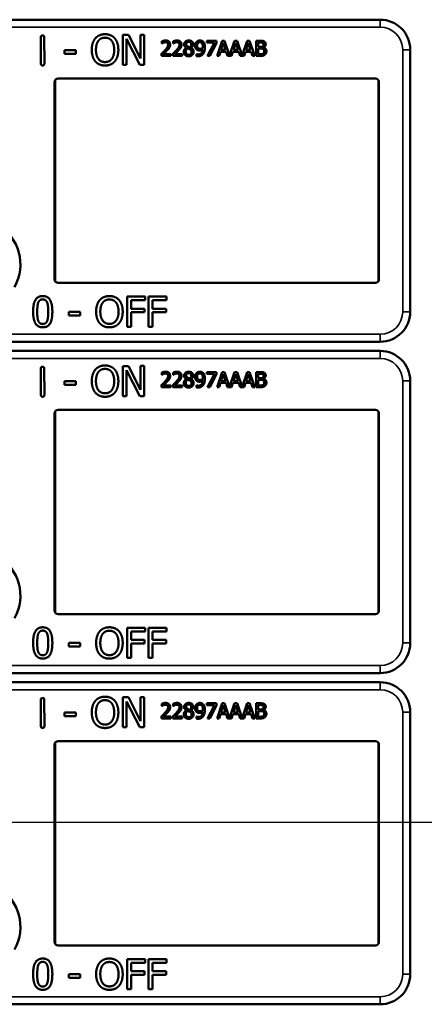
# Model space of a CAD drawing. Units: inches. Extents: x 1 to 168, y 1 to 130.
# Drawn here: x 57 to 58, y 67 to 71 of the extents above; entities that cross this region are included whole.
import ezdxf

# ---------------------------------------------------------------- set-up
doc = ezdxf.new("R2010")
doc.units = ezdxf.units.IN
doc.header["$LTSCALE"] = 7.692308
doc.header["$MEASUREMENT"] = 0
doc.linetypes.add('CHAIN', pattern=[0.7087, 0.4724, -0.0591, 0.1181, -0.0591])
for name, color, linetype, lineweight in [('Centerline (ANSI)', 7, 'CHAIN', 25), ('Visible (ANSI)', 7, 'Continuous', 50), ('Visible Narrow (ANSI)', 7, 'Continuous', 35)]:
    doc.layers.add(name, color=color, linetype=linetype, lineweight=lineweight)

msp = doc.modelspace()

# ---------------------------------------------------------------- linework, layer by layer
at = {"layer": 'Centerline (ANSI)', "linetype": 'CHAIN', "ltscale": 0.952448}
msp.add_line((95.7158, 67.9352), (7.8668, 67.9352), dxfattribs=at)
at = {"layer": 'Visible (ANSI)'}
for p, q in [((58.2143, 71.2752), (55.0193, 71.2752)), ((56.8025, 71.0922), (56.8021, 71.202)), ((56.8165, 71.2021), (56.8169, 71.0923)), ((57.1428, 71.2124), (57.1664, 71.2125)), ((57.1433, 71.0874), (57.1428, 71.2124)), ((57.2141, 71.0876), (57.1584, 71.1952)), ((57.1584, 71.1952), (57.1588, 71.0875)), ((57.1664, 71.2125), (57.2171, 71.1137)), ((57.2171, 71.1137), (57.2168, 71.2127)), ((57.2168, 71.2127), (57.2323, 71.2127)), ((57.2323, 71.2127), (57.2327, 71.0877)), ((56.9002, 71.1488), (56.9475, 71.149)), ((56.9003, 71.1337), (56.9002, 71.1488)), ((56.9475, 71.149), (56.9476, 71.1338)), ((57.3053, 71.176), (57.3053, 71.185)), ((57.3058, 71.176), (57.3053, 71.176)), ((57.3526, 71.176), (57.3526, 71.185)), ((57.3531, 71.176), (57.3526, 71.176)), ((57.4077, 71.1581), (57.4077, 71.1584)), ((57.4269, 71.158), (57.4269, 71.1577)), ((57.4927, 71.1875), (57.5327, 71.1875)), ((57.4927, 71.1801), (57.4927, 71.1875)), ((57.5252, 71.1801), (57.4927, 71.1801)), ((57.4964, 71.1245), (57.5252, 71.1801)), ((57.5327, 71.178), (57.5054, 71.1245)), ((57.5327, 71.1875), (57.5327, 71.178)), ((57.5354, 71.1245), (57.5566, 71.1875)), ((57.5616, 71.1789), (57.5519, 71.1492)), ((57.5519, 71.1492), (57.5713, 71.1492)), ((57.5566, 71.1875), (57.5669, 71.1875)), ((57.5713, 71.1492), (57.5616, 71.1789)), ((57.5669, 71.1875), (57.5878, 71.1257)), ((57.5878, 71.1257), (57.6086, 71.1875)), ((57.6135, 71.1789), (57.6038, 71.1492)), ((57.6038, 71.1492), (57.6233, 71.1492)), ((57.6086, 71.1875), (57.6189, 71.1875)), ((57.6233, 71.1492), (57.6135, 71.1789)), ((57.6189, 71.1875), (57.6397, 71.1257)), ((57.6397, 71.1257), (57.6606, 71.1875)), ((57.6655, 71.1789), (57.6558, 71.1492)), ((57.6558, 71.1492), (57.6753, 71.1492)), ((57.6606, 71.1875), (57.6709, 71.1875)), ((57.6753, 71.1492), (57.6655, 71.1789)), ((57.6709, 71.1875), (57.6921, 71.1245)), ((57.6981, 71.1875), (57.7148, 71.1875)), ((57.6981, 71.1245), (57.6981, 71.1875)), ((57.7145, 71.1803), (57.7065, 71.1803)), ((57.7065, 71.1803), (57.7065, 71.1619)), ((57.7065, 71.1619), (57.716, 71.1619)), ((57.716, 71.1549), (57.7065, 71.1549)), ((57.7065, 71.1549), (57.7065, 71.1316)), ((57.729, 71.1598), (57.729, 71.1595)), ((58.3393, 71.0302), (58.3393, 71.1502)), ((56.9476, 71.1338), (56.9003, 71.1337)), ((57.304, 71.1245), (57.304, 71.1334)), ((57.3429, 71.1245), (57.304, 71.1245)), ((57.3119, 71.1318), (57.3429, 71.1318)), ((57.3429, 71.1318), (57.3429, 71.1245)), ((57.3513, 71.1245), (57.3513, 71.1334)), ((57.3901, 71.1245), (57.3513, 71.1245)), ((57.3592, 71.1318), (57.3901, 71.1318)), ((57.3901, 71.1318), (57.3901, 71.1245)), ((57.4496, 71.1322), (57.45, 71.1322)), ((57.4496, 71.1241), (57.4496, 71.1322)), ((57.5054, 71.1245), (57.4964, 71.1245)), ((57.5439, 71.1245), (57.5354, 71.1245)), ((57.5496, 71.1421), (57.5439, 71.1245)), ((57.5736, 71.1421), (57.5496, 71.1421)), ((57.5793, 71.1245), (57.5736, 71.1421)), ((57.5958, 71.1245), (57.5793, 71.1245)), ((57.6015, 71.1421), (57.5958, 71.1245)), ((57.6256, 71.1421), (57.6015, 71.1421)), ((57.6313, 71.1245), (57.6256, 71.1421)), ((57.6478, 71.1245), (57.6313, 71.1245)), ((57.6535, 71.1421), (57.6478, 71.1245)), ((57.6776, 71.1421), (57.6535, 71.1421)), ((57.6833, 71.1245), (57.6776, 71.1421)), ((57.6921, 71.1245), (57.6833, 71.1245)), ((57.7162, 71.1245), (57.6981, 71.1245)), ((57.7065, 71.1316), (57.7132, 71.1316)), ((57.1588, 71.0875), (57.1433, 71.0874)), ((57.2327, 71.0877), (57.2141, 71.0876)), ((56.8743, 71.0302), (58.1943, 71.0302)), ((58.3393, 71.0302), (58.3393, 71.0302)), ((58.3393, 70.1802), (58.3393, 71.0302)), ((56.8593, 70.1952), (56.8593, 71.0152)), ((56.8619, 71.0236), (56.8619, 70.1867)), ((58.2067, 70.1867), (58.2067, 71.0236)), ((58.2093, 71.0152), (58.2093, 70.1952)), ((58.1943, 70.1802), (56.8743, 70.1802)), ((58.3393, 70.1802), (58.3393, 70.1802)), ((58.3393, 70.0602), (58.3393, 70.1802)), ((57.1612, 69.998), (57.1612, 70.123)), ((57.1612, 70.123), (57.2359, 70.123)), ((57.1778, 70.1082), (57.1778, 70.073)), ((57.2359, 70.1082), (57.1778, 70.1082)), ((57.2359, 70.123), (57.2359, 70.1082)), ((57.2508, 69.998), (57.2508, 70.123)), ((57.2508, 70.123), (57.3256, 70.123)), ((57.2674, 70.1082), (57.2674, 70.073)), ((57.3256, 70.1082), (57.2674, 70.1082)), ((57.3256, 70.123), (57.3256, 70.1082)), ((56.9184, 70.0451), (56.9184, 70.0603)), ((56.9184, 70.0603), (56.9657, 70.0603)), ((56.9657, 70.0451), (56.9184, 70.0451)), ((56.9657, 70.0603), (56.9657, 70.0451)), ((57.1778, 70.073), (57.2335, 70.073)), ((57.2335, 70.0582), (57.1778, 70.0582)), ((57.1778, 70.0582), (57.1778, 69.998)), ((57.2335, 70.073), (57.2335, 70.0582)), ((57.2674, 70.073), (57.3231, 70.073)), ((57.3231, 70.0582), (57.2674, 70.0582)), ((57.2674, 70.0582), (57.2674, 69.998)), ((57.3231, 70.073), (57.3231, 70.0582)), ((57.1778, 69.998), (57.1612, 69.998)), ((57.2674, 69.998), (57.2508, 69.998)), ((55.0193, 69.9352), (58.2143, 69.9352)), ((58.2143, 69.8972), (55.0193, 69.8972)), ((56.8025, 69.7142), (56.8021, 69.824)), ((56.8165, 69.8241), (56.8169, 69.7143)), ((57.1428, 69.8344), (57.1664, 69.8345)), ((57.1433, 69.7094), (57.1428, 69.8344)), ((57.2141, 69.7096), (57.1584, 69.8172)), ((57.1584, 69.8172), (57.1588, 69.7095)), ((57.1664, 69.8345), (57.2171, 69.7357)), ((57.2171, 69.7357), (57.2168, 69.8347)), ((57.2168, 69.8347), (57.2323, 69.8347)), ((57.2323, 69.8347), (57.2327, 69.7097)), ((57.3053, 69.798), (57.3053, 69.807)), ((57.3058, 69.798), (57.3053, 69.798)), ((57.3526, 69.798), (57.3526, 69.807)), ((57.3531, 69.798), (57.3526, 69.798)), ((57.4927, 69.8095), (57.5327, 69.8095)), ((57.4927, 69.8021), (57.4927, 69.8095)), ((57.5252, 69.8021), (57.4927, 69.8021)), ((57.4964, 69.7465), (57.5252, 69.8021)), ((57.5327, 69.8), (57.5054, 69.7465)), ((57.5327, 69.8095), (57.5327, 69.8)), ((57.5354, 69.7465), (57.5566, 69.8095)), ((57.5616, 69.8009), (57.5519, 69.7712)), ((57.5566, 69.8095), (57.5669, 69.8095)), ((57.5713, 69.7712), (57.5616, 69.8009)), ((57.5669, 69.8095), (57.5878, 69.7477)), ((57.5878, 69.7477), (57.6086, 69.8095)), ((57.6135, 69.8009), (57.6038, 69.7712)), ((57.6086, 69.8095), (57.6189, 69.8095)), ((57.6233, 69.7712), (57.6135, 69.8009)), ((57.6189, 69.8095), (57.6397, 69.7477)), ((57.6397, 69.7477), (57.6606, 69.8095)), ((57.6655, 69.8009), (57.6558, 69.7712)), ((57.6606, 69.8095), (57.6709, 69.8095)), ((57.6753, 69.7712), (57.6655, 69.8009)), ((57.6709, 69.8095), (57.6921, 69.7465)), ((57.6981, 69.8095), (57.7148, 69.8095)), ((57.6981, 69.7465), (57.6981, 69.8095)), ((57.7145, 69.8023), (57.7065, 69.8023)), ((57.7065, 69.8023), (57.7065, 69.7839)), ((56.9002, 69.7708), (56.9475, 69.771)), ((56.9003, 69.7557), (56.9002, 69.7708)), ((56.9476, 69.7558), (56.9003, 69.7557)), ((56.9475, 69.771), (56.9476, 69.7558)), ((57.304, 69.7465), (57.304, 69.7554)), ((57.3513, 69.7465), (57.3513, 69.7554)), ((57.4077, 69.7801), (57.4077, 69.7804)), ((57.4269, 69.78), (57.4269, 69.7797)), ((57.5496, 69.7641), (57.5439, 69.7465)), ((57.5736, 69.7641), (57.5496, 69.7641)), ((57.5519, 69.7712), (57.5713, 69.7712)), ((57.5793, 69.7465), (57.5736, 69.7641)), ((57.6015, 69.7641), (57.5958, 69.7465)), ((57.6256, 69.7641), (57.6015, 69.7641)), ((57.6038, 69.7712), (57.6233, 69.7712)), ((57.6313, 69.7465), (57.6256, 69.7641)), ((57.6535, 69.7641), (57.6478, 69.7465)), ((57.6776, 69.7641), (57.6535, 69.7641)), ((57.6558, 69.7712), (57.6753, 69.7712)), ((57.6833, 69.7465), (57.6776, 69.7641)), ((57.7065, 69.7839), (57.716, 69.7839)), ((57.716, 69.7769), (57.7065, 69.7769)), ((57.7065, 69.7769), (57.7065, 69.7536)), ((57.729, 69.7818), (57.729, 69.7815)), ((58.3393, 69.6522), (58.3393, 69.7722)), ((57.3429, 69.7465), (57.304, 69.7465)), ((57.3119, 69.7538), (57.3429, 69.7538)), ((57.3429, 69.7538), (57.3429, 69.7465)), ((57.3901, 69.7465), (57.3513, 69.7465)), ((57.3592, 69.7538), (57.3901, 69.7538)), ((57.3901, 69.7538), (57.3901, 69.7465)), ((57.4496, 69.7542), (57.45, 69.7542)), ((57.4496, 69.7461), (57.4496, 69.7542)), ((57.5054, 69.7465), (57.4964, 69.7465)), ((57.5439, 69.7465), (57.5354, 69.7465)), ((57.5958, 69.7465), (57.5793, 69.7465)), ((57.6478, 69.7465), (57.6313, 69.7465)), ((57.6921, 69.7465), (57.6833, 69.7465)), ((57.7162, 69.7465), (57.6981, 69.7465)), ((57.7065, 69.7536), (57.7132, 69.7536)), ((57.1588, 69.7095), (57.1433, 69.7094)), ((57.2327, 69.7097), (57.2141, 69.7096)), ((56.8593, 68.8172), (56.8593, 69.6372)), ((56.8619, 69.6456), (56.8619, 68.8087)), ((56.8743, 69.6522), (58.1943, 69.6522)), ((58.2067, 68.8087), (58.2067, 69.6456)), ((58.2093, 69.6372), (58.2093, 68.8172)), ((58.3393, 69.6522), (58.3393, 69.6522)), ((58.3393, 68.8022), (58.3393, 69.6522)), ((58.1943, 68.8022), (56.8743, 68.8022)), ((58.3393, 68.8022), (58.3393, 68.8022)), ((58.3393, 68.6822), (58.3393, 68.8022)), ((57.1612, 68.62), (57.1612, 68.745)), ((57.1612, 68.745), (57.2359, 68.745)), ((57.2359, 68.745), (57.2359, 68.7302)), ((57.2508, 68.62), (57.2508, 68.745)), ((57.2508, 68.745), (57.3256, 68.745)), ((57.3256, 68.745), (57.3256, 68.7302)), ((57.1778, 68.7302), (57.1778, 68.695)), ((57.2359, 68.7302), (57.1778, 68.7302)), ((57.1778, 68.695), (57.2335, 68.695)), ((57.2335, 68.695), (57.2335, 68.6802)), ((57.2674, 68.7302), (57.2674, 68.695)), ((57.3256, 68.7302), (57.2674, 68.7302)), ((57.2674, 68.695), (57.3231, 68.695)), ((57.3231, 68.695), (57.3231, 68.6802)), ((56.9184, 68.6671), (56.9184, 68.6823)), ((56.9184, 68.6823), (56.9657, 68.6823)), ((56.9657, 68.6671), (56.9184, 68.6671)), ((56.9657, 68.6823), (56.9657, 68.6671)), ((57.2335, 68.6802), (57.1778, 68.6802)), ((57.1778, 68.6802), (57.1778, 68.62)), ((57.3231, 68.6802), (57.2674, 68.6802)), ((57.2674, 68.6802), (57.2674, 68.62)), ((57.1778, 68.62), (57.1612, 68.62)), ((57.2674, 68.62), (57.2508, 68.62)), ((55.0193, 68.5572), (58.2143, 68.5572)), ((58.2143, 68.5192), (55.0193, 68.5192)), ((56.8025, 68.3362), (56.8021, 68.446)), ((56.8165, 68.4461), (56.8169, 68.3363)), ((57.1428, 68.4564), (57.1664, 68.4565)), ((57.1433, 68.3314), (57.1428, 68.4564)), ((57.1664, 68.4565), (57.2171, 68.3577)), ((57.2171, 68.3577), (57.2168, 68.4567)), ((57.2168, 68.4567), (57.2323, 68.4567)), ((57.2323, 68.4567), (57.2327, 68.3317)), ((57.2141, 68.3316), (57.1584, 68.4392)), ((57.1584, 68.4392), (57.1588, 68.3315)), ((57.3053, 68.42), (57.3053, 68.429)), ((57.3058, 68.42), (57.3053, 68.42)), ((57.3526, 68.42), (57.3526, 68.429)), ((57.3531, 68.42), (57.3526, 68.42)), ((57.4927, 68.4315), (57.5327, 68.4315)), ((57.4927, 68.4241), (57.4927, 68.4315)), ((57.5252, 68.4241), (57.4927, 68.4241)), ((57.4964, 68.3685), (57.5252, 68.4241)), ((57.5327, 68.422), (57.5054, 68.3685)), ((57.5327, 68.4315), (57.5327, 68.422)), ((57.5354, 68.3685), (57.5566, 68.4315)), ((57.5616, 68.4229), (57.5519, 68.3932)), ((57.5566, 68.4315), (57.5669, 68.4315)), ((57.5713, 68.3932), (57.5616, 68.4229)), ((57.5669, 68.4315), (57.5878, 68.3697)), ((57.5878, 68.3697), (57.6086, 68.4315)), ((57.6135, 68.4229), (57.6038, 68.3932)), ((57.6086, 68.4315), (57.6189, 68.4315)), ((57.6233, 68.3932), (57.6135, 68.4229)), ((57.6189, 68.4315), (57.6397, 68.3697)), ((57.6397, 68.3697), (57.6606, 68.4315)), ((57.6655, 68.4229), (57.6558, 68.3932)), ((57.6606, 68.4315), (57.6709, 68.4315)), ((57.6753, 68.3932), (57.6655, 68.4229)), ((57.6709, 68.4315), (57.6921, 68.3685)), ((57.6981, 68.4315), (57.7148, 68.4315)), ((57.6981, 68.3685), (57.6981, 68.4315)), ((57.7145, 68.4243), (57.7065, 68.4243)), ((57.7065, 68.4243), (57.7065, 68.4059)), ((57.7065, 68.4059), (57.716, 68.4059)), ((57.729, 68.4038), (57.729, 68.4035)), ((56.9002, 68.3928), (56.9475, 68.393)), ((56.9003, 68.3777), (56.9002, 68.3928)), ((56.9476, 68.3778), (56.9003, 68.3777)), ((56.9475, 68.393), (56.9476, 68.3778)), ((57.304, 68.3685), (57.304, 68.3774)), ((57.3429, 68.3685), (57.304, 68.3685)), ((57.3119, 68.3758), (57.3429, 68.3758)), ((57.3429, 68.3758), (57.3429, 68.3685)), ((57.3513, 68.3685), (57.3513, 68.3774)), ((57.3901, 68.3685), (57.3513, 68.3685)), ((57.3592, 68.3758), (57.3901, 68.3758)), ((57.3901, 68.3758), (57.3901, 68.3685)), ((57.4077, 68.4021), (57.4077, 68.4024)), ((57.4269, 68.402), (57.4269, 68.4017)), ((57.4496, 68.3762), (57.45, 68.3762)), ((57.4496, 68.3681), (57.4496, 68.3762)), ((57.5054, 68.3685), (57.4964, 68.3685)), ((57.5439, 68.3685), (57.5354, 68.3685)), ((57.5496, 68.3861), (57.5439, 68.3685)), ((57.5736, 68.3861), (57.5496, 68.3861)), ((57.5519, 68.3932), (57.5713, 68.3932)), ((57.5793, 68.3685), (57.5736, 68.3861)), ((57.5958, 68.3685), (57.5793, 68.3685)), ((57.6015, 68.3861), (57.5958, 68.3685)), ((57.6256, 68.3861), (57.6015, 68.3861)), ((57.6038, 68.3932), (57.6233, 68.3932)), ((57.6313, 68.3685), (57.6256, 68.3861)), ((57.6478, 68.3685), (57.6313, 68.3685)), ((57.6535, 68.3861), (57.6478, 68.3685)), ((57.6776, 68.3861), (57.6535, 68.3861)), ((57.6558, 68.3932), (57.6753, 68.3932)), ((57.6833, 68.3685), (57.6776, 68.3861)), ((57.6921, 68.3685), (57.6833, 68.3685)), ((57.7162, 68.3685), (57.6981, 68.3685)), ((57.716, 68.3989), (57.7065, 68.3989)), ((57.7065, 68.3989), (57.7065, 68.3756)), ((57.7065, 68.3756), (57.7132, 68.3756)), ((58.3393, 68.2742), (58.3393, 68.3942)), ((57.1588, 68.3315), (57.1433, 68.3314)), ((57.2327, 68.3317), (57.2141, 68.3316)), ((56.8593, 67.4392), (56.8593, 68.2592)), ((56.8619, 68.2676), (56.8619, 67.4307)), ((56.8743, 68.2742), (58.1943, 68.2742)), ((58.2067, 67.4307), (58.2067, 68.2676)), ((58.2093, 68.2592), (58.2093, 67.4392)), ((58.3393, 68.2742), (58.3393, 68.2742)), ((58.3393, 67.4242), (58.3393, 68.2742)), ((58.1943, 67.4242), (56.8743, 67.4242)), ((58.3393, 67.4242), (58.3393, 67.4242)), ((58.3393, 67.3042), (58.3393, 67.4242)), ((57.1612, 67.242), (57.1612, 67.367)), ((57.1612, 67.367), (57.2359, 67.367)), ((57.1778, 67.3522), (57.1778, 67.317)), ((57.2359, 67.3522), (57.1778, 67.3522)), ((57.2359, 67.367), (57.2359, 67.3522)), ((57.2508, 67.242), (57.2508, 67.367)), ((57.2508, 67.367), (57.3256, 67.367)), ((57.2674, 67.3522), (57.2674, 67.317)), ((57.3256, 67.3522), (57.2674, 67.3522)), ((57.3256, 67.367), (57.3256, 67.3522)), ((56.9184, 67.2891), (56.9184, 67.3043)), ((56.9184, 67.3043), (56.9657, 67.3043)), ((56.9657, 67.3043), (56.9657, 67.2891)), ((57.1778, 67.317), (57.2335, 67.317)), ((57.2335, 67.3022), (57.1778, 67.3022)), ((57.1778, 67.3022), (57.1778, 67.242)), ((57.2335, 67.317), (57.2335, 67.3022)), ((57.2674, 67.317), (57.3231, 67.317)), ((57.3231, 67.3022), (57.2674, 67.3022)), ((57.2674, 67.3022), (57.2674, 67.242)), ((57.3231, 67.317), (57.3231, 67.3022)), ((56.9657, 67.2891), (56.9184, 67.2891)), ((57.1778, 67.242), (57.1612, 67.242)), ((57.2674, 67.242), (57.2508, 67.242)), ((55.0193, 67.1792), (58.2143, 67.1792))]:
    msp.add_line(p, q, dxfattribs=at)
for centre, radius, start, end in [((58.2143, 71.1502), 0.125, 0, 90), ((56.8743, 71.0152), 0.015, 90, 180), ((58.1943, 71.0152), 0.015, 0, 90), ((56.528, 70.2566), 0.1895, 330.3536, 60.3536), ((56.8743, 70.1952), 0.015, 180, 270), ((58.1943, 70.1952), 0.015, 270, 0), ((58.2143, 70.0602), 0.125, 270, 0), ((58.2143, 69.7722), 0.125, 0, 90), ((56.8743, 69.6372), 0.015, 90, 180), ((58.1943, 69.6372), 0.015, 0, 90), ((56.528, 68.8786), 0.1895, 330.3536, 60.3536), ((56.8743, 68.8172), 0.015, 180, 270), ((58.1943, 68.8172), 0.015, 270, 0), ((58.2143, 68.6822), 0.125, 270, 0), ((58.2143, 68.3942), 0.125, 0, 90), ((56.8743, 68.2592), 0.015, 90, 180), ((58.1943, 68.2592), 0.015, 0, 90), ((56.528, 67.5006), 0.1895, 330.3536, 60.3536), ((56.8743, 67.4392), 0.015, 180, 270), ((58.1943, 67.4392), 0.015, 270, 0), ((58.2143, 67.3042), 0.125, 270, 0)]:
    msp.add_arc(centre, radius, start, end, dxfattribs=at)
for points in [[(56.8021, 71.202), (56.8021, 71.2094), (56.8093, 71.2094)], [(56.8093, 71.2094), (56.8165, 71.2095), (56.8165, 71.2021)], [(57.0143, 71.1494), (57.0142, 71.1651), (57.022, 71.1891), (57.0291, 71.1977)], [(57.0291, 71.1977), (57.0364, 71.206), (57.0567, 71.2147), (57.0693, 71.2148)], [(57.0417, 71.1873), (57.0469, 71.194), (57.0604, 71.2004), (57.0694, 71.2004)], [(57.0693, 71.2148), (57.082, 71.2148), (57.1025, 71.206), (57.1097, 71.198)], [(57.0694, 71.2004), (57.0781, 71.2004), (57.0921, 71.194), (57.0971, 71.1875)], [(57.1097, 71.198), (57.1168, 71.1897), (57.1248, 71.1654), (57.1248, 71.1498)], [(57.3053, 71.185), (57.3079, 71.1863), (57.3173, 71.1888), (57.3215, 71.1888)], [(57.3215, 71.1888), (57.3303, 71.1888), (57.3403, 71.1794), (57.3403, 71.1715)], [(57.3526, 71.185), (57.3552, 71.1863), (57.3646, 71.1888), (57.3687, 71.1888)], [(57.3687, 71.1888), (57.3776, 71.1888), (57.3875, 71.1794), (57.3875, 71.1715)], [(57.3986, 71.1723), (57.3986, 71.1794), (57.4093, 71.1889), (57.4176, 71.1889)], [(57.4176, 71.1889), (57.4262, 71.1889), (57.4365, 71.1799), (57.4365, 71.1729)], [(57.45, 71.1828), (57.4526, 71.1856), (57.4602, 71.1887), (57.4641, 71.1887)], [(57.4641, 71.1887), (57.4684, 71.1887), (57.4755, 71.1858), (57.4781, 71.1831)], [(57.0294, 71.1014), (57.0221, 71.1097), (57.0144, 71.1341), (57.0143, 71.1494)], [(57.0316, 71.1495), (57.0316, 71.1617), (57.0368, 71.1809), (57.0417, 71.1873)], [(57.0698, 71.0989), (57.0525, 71.0988), (57.0317, 71.1249), (57.0316, 71.1495)], [(57.1075, 71.1498), (57.1076, 71.1252), (57.0871, 71.099), (57.0698, 71.0989)], [(57.0971, 71.1875), (57.102, 71.1813), (57.1074, 71.1621), (57.1075, 71.1498)], [(57.1248, 71.1498), (57.1249, 71.1346), (57.1173, 71.11), (57.11, 71.1017)], [(57.304, 71.1334), (57.3082, 71.1373), (57.3156, 71.1446), (57.3192, 71.1486)], [(57.3119, 71.1795), (57.3101, 71.1788), (57.3068, 71.1767), (57.3058, 71.176)], [(57.3209, 71.1815), (57.3186, 71.1815), (57.314, 71.1804), (57.3119, 71.1795)], [(57.3286, 71.1481), (57.3246, 71.1438), (57.3148, 71.1345), (57.3119, 71.1318)], [(57.3192, 71.1486), (57.3264, 71.1565), (57.3317, 71.166), (57.3317, 71.171)], [(57.3286, 71.1789), (57.3271, 71.1802), (57.3232, 71.1815), (57.3209, 71.1815)], [(57.3317, 71.171), (57.3317, 71.1737), (57.33, 71.1777), (57.3286, 71.1789)], [(57.337, 71.1589), (57.3355, 71.1561), (57.331, 71.1507), (57.3286, 71.1481)], [(57.3403, 71.1715), (57.3403, 71.1677), (57.3385, 71.1615), (57.337, 71.1589)], [(57.3513, 71.1334), (57.3555, 71.1373), (57.3629, 71.1446), (57.3665, 71.1486)], [(57.3592, 71.1795), (57.3574, 71.1788), (57.3541, 71.1767), (57.3531, 71.176)], [(57.3681, 71.1815), (57.3659, 71.1815), (57.3613, 71.1804), (57.3592, 71.1795)], [(57.3758, 71.1481), (57.3719, 71.1438), (57.3621, 71.1345), (57.3592, 71.1318)], [(57.3665, 71.1486), (57.3737, 71.1565), (57.379, 71.166), (57.379, 71.171)], [(57.3758, 71.1789), (57.3744, 71.1802), (57.3705, 71.1815), (57.3681, 71.1815)], [(57.379, 71.171), (57.379, 71.1737), (57.3773, 71.1777), (57.3758, 71.1789)], [(57.3843, 71.1589), (57.3827, 71.1561), (57.3783, 71.1507), (57.3758, 71.1481)], [(57.3875, 71.1715), (57.3875, 71.1677), (57.3858, 71.1615), (57.3843, 71.1589)], [(57.3971, 71.1419), (57.3971, 71.147), (57.4025, 71.1555), (57.4077, 71.1581)], [(57.4077, 71.1584), (57.4031, 71.1611), (57.3986, 71.1675), (57.3986, 71.1723)], [(57.4128, 71.156), (57.4093, 71.1537), (57.4056, 71.1468), (57.4056, 71.1425)], [(57.4175, 71.1827), (57.413, 71.1827), (57.4071, 71.1776), (57.4071, 71.1733)], [(57.4071, 71.1733), (57.4071, 71.1701), (57.4101, 71.1658), (57.4131, 71.1641)], [(57.422, 71.152), (57.4206, 71.1528), (57.4158, 71.1547), (57.4128, 71.156)], [(57.4131, 71.1641), (57.4144, 71.1634), (57.4198, 71.1609), (57.422, 71.1601)], [(57.4283, 71.1728), (57.4283, 71.177), (57.4226, 71.1827), (57.4175, 71.1827)], [(57.422, 71.1601), (57.4257, 71.1629), (57.4283, 71.1689), (57.4283, 71.1728)], [(57.4294, 71.1412), (57.4294, 71.1451), (57.4264, 71.1497), (57.422, 71.152)], [(57.4365, 71.1729), (57.4365, 71.1686), (57.4316, 71.1603), (57.4269, 71.158)], [(57.4269, 71.1577), (57.4325, 71.1552), (57.4381, 71.1478), (57.4381, 71.142)], [(57.4441, 71.167), (57.4441, 71.1718), (57.4473, 71.1799), (57.45, 71.1828)], [(57.4509, 71.1509), (57.4476, 71.1535), (57.4441, 71.1614), (57.4441, 71.167)], [(57.4631, 71.1472), (57.4596, 71.1472), (57.4538, 71.1487), (57.4509, 71.1509)], [(57.4641, 71.1818), (57.4589, 71.1818), (57.4527, 71.1744), (57.4527, 71.1673)], [(57.4527, 71.1673), (57.4527, 71.1634), (57.4547, 71.1582), (57.457, 71.1564)], [(57.457, 71.1564), (57.4586, 71.155), (57.4626, 71.1542), (57.465, 71.1542)], [(57.4578, 71.1305), (57.4661, 71.1305), (57.4755, 71.1415), (57.4762, 71.1516)], [(57.4762, 71.1516), (57.4728, 71.1493), (57.4667, 71.1472), (57.4631, 71.1472)], [(57.472, 71.1783), (57.4701, 71.1803), (57.4663, 71.1818), (57.4641, 71.1818)], [(57.465, 71.1542), (57.4677, 71.1542), (57.4739, 71.1561), (57.4763, 71.1576)], [(57.4764, 71.1616), (57.4764, 71.168), (57.4741, 71.1761), (57.472, 71.1783)], [(57.4763, 71.1576), (57.4763, 71.1583), (57.4764, 71.1603), (57.4764, 71.1616)], [(57.4849, 71.1597), (57.4849, 71.1519), (57.4814, 71.1379), (57.478, 71.1333)], [(57.4781, 71.1831), (57.4814, 71.1796), (57.4849, 71.1684), (57.4849, 71.1597)], [(57.7259, 71.1787), (57.7239, 71.1798), (57.7189, 71.1803), (57.7145, 71.1803)], [(57.7148, 71.1875), (57.7215, 71.1875), (57.7283, 71.1866), (57.7313, 71.1849)], [(57.716, 71.1619), (57.7199, 71.1619), (57.7236, 71.1627), (57.7256, 71.164)], [(57.727, 71.1532), (57.725, 71.1543), (57.7203, 71.1549), (57.716, 71.1549)], [(57.7256, 71.164), (57.7275, 71.1652), (57.7291, 71.1691), (57.7291, 71.1721)], [(57.7291, 71.1721), (57.7291, 71.1743), (57.7276, 71.1777), (57.7259, 71.1787)], [(57.7321, 71.1434), (57.7321, 71.147), (57.73, 71.1516), (57.727, 71.1532)], [(57.7379, 71.1733), (57.7379, 71.1688), (57.7332, 71.1618), (57.729, 71.1598)], [(57.729, 71.1595), (57.7346, 71.1579), (57.7408, 71.1498), (57.7408, 71.1438)], [(57.7313, 71.1849), (57.7347, 71.1831), (57.7379, 71.1772), (57.7379, 71.1733)], [(57.4025, 71.1284), (57.3998, 71.131), (57.3971, 71.1379), (57.3971, 71.1419)], [(57.4176, 71.123), (57.4129, 71.123), (57.4052, 71.1258), (57.4025, 71.1284)], [(57.4056, 71.1425), (57.4056, 71.1368), (57.4125, 71.1293), (57.4177, 71.1293)], [(57.4381, 71.142), (57.4381, 71.1339), (57.4264, 71.123), (57.4176, 71.123)], [(57.4177, 71.1293), (57.423, 71.1293), (57.4294, 71.1357), (57.4294, 71.1412)], [(57.4567, 71.1232), (57.455, 71.1232), (57.4512, 71.1236), (57.4496, 71.1241)], [(57.45, 71.1322), (57.451, 71.1316), (57.4555, 71.1305), (57.4578, 71.1305)], [(57.478, 71.1333), (57.4744, 71.1284), (57.4642, 71.1232), (57.4567, 71.1232)], [(57.7132, 71.1316), (57.7188, 71.1316), (57.7251, 71.1326), (57.7275, 71.1343)], [(57.7343, 71.1296), (57.7307, 71.1268), (57.7226, 71.1245), (57.7162, 71.1245)], [(57.7275, 71.1343), (57.7299, 71.1359), (57.7321, 71.1401), (57.7321, 71.1434)], [(57.7408, 71.1438), (57.7408, 71.1391), (57.7372, 71.1319), (57.7343, 71.1296)], [(56.8098, 71.0848), (56.8026, 71.0848), (56.8025, 71.0922)], [(56.8169, 71.0923), (56.8169, 71.0849), (56.8098, 71.0848)], [(57.0697, 71.0845), (57.0571, 71.0845), (57.0368, 71.093), (57.0294, 71.1014)], [(57.11, 71.1017), (57.1023, 71.0929), (57.082, 71.0846), (57.0697, 71.0845)], [(56.7703, 70.0604), (56.7703, 70.0942), (56.7898, 70.1255), (56.8103, 70.1255)], [(56.8103, 70.1255), (56.8308, 70.1255), (56.8502, 70.0931), (56.8502, 70.0605)], [(57.0474, 70.1087), (57.0547, 70.117), (57.0751, 70.1256), (57.0876, 70.1256)], [(57.0876, 70.1256), (57.1004, 70.1256), (57.1209, 70.1167), (57.1279, 70.1087)], [(56.7873, 70.0604), (56.7873, 70.0727), (56.7891, 70.0921), (56.7916, 70.0985)], [(56.7916, 70.0985), (56.7943, 70.1051), (56.8033, 70.1117), (56.8103, 70.1117)], [(56.8103, 70.1117), (56.8173, 70.1117), (56.8261, 70.1051), (56.8286, 70.0987)], [(56.8286, 70.0987), (56.8311, 70.0923), (56.8332, 70.0734), (56.8332, 70.0605)], [(57.0324, 70.0605), (57.0324, 70.0762), (57.0402, 70.1001), (57.0474, 70.1087)], [(57.0497, 70.0605), (57.0497, 70.0727), (57.055, 70.0919), (57.06, 70.0983)], [(57.06, 70.0983), (57.0651, 70.105), (57.0787, 70.1112), (57.0877, 70.1112)], [(57.0877, 70.1112), (57.0964, 70.1112), (57.1104, 70.1048), (57.1154, 70.0983)], [(57.1154, 70.0983), (57.1202, 70.092), (57.1256, 70.0729), (57.1256, 70.0605)], [(57.1279, 70.1087), (57.135, 70.1004), (57.1429, 70.0761), (57.1429, 70.0605)], [(56.8103, 69.9954), (56.7896, 69.9954), (56.7703, 70.0275), (56.7703, 70.0604)], [(56.7915, 70.0227), (56.7889, 70.0296), (56.7873, 70.0472), (56.7873, 70.0604)], [(56.8502, 70.0605), (56.8502, 70.0269), (56.8306, 69.9954), (56.8103, 69.9954)], [(56.8332, 70.0605), (56.8332, 70.0476), (56.8311, 70.0286), (56.8287, 70.0224)], [(57.0473, 70.0124), (57.0401, 70.0207), (57.0324, 70.0451), (57.0324, 70.0605)], [(57.0877, 70.0097), (57.0704, 70.0097), (57.0497, 70.0359), (57.0497, 70.0605)], [(57.1256, 70.0605), (57.1256, 70.0359), (57.1051, 70.0097), (57.0877, 70.0097)], [(57.1429, 70.0605), (57.1429, 70.0453), (57.1352, 70.0207), (57.1279, 70.0124)], [(56.8103, 70.0092), (56.803, 70.0092), (56.794, 70.0162), (56.7915, 70.0227)], [(56.8287, 70.0224), (56.8262, 70.0158), (56.8172, 70.0092), (56.8103, 70.0092)], [(57.0876, 69.9954), (57.075, 69.9954), (57.0547, 70.004), (57.0473, 70.0124)], [(57.1279, 70.0124), (57.1202, 70.0037), (57.0999, 69.9954), (57.0876, 69.9954)], [(56.8021, 69.824), (56.8021, 69.8314), (56.8093, 69.8314)], [(56.8093, 69.8314), (56.8165, 69.8315), (56.8165, 69.8241)], [(57.0143, 69.7714), (57.0142, 69.7871), (57.022, 69.8111), (57.0291, 69.8197)], [(57.0291, 69.8197), (57.0364, 69.828), (57.0567, 69.8367), (57.0693, 69.8368)], [(57.0316, 69.7715), (57.0316, 69.7837), (57.0368, 69.8029), (57.0417, 69.8093)], [(57.0417, 69.8093), (57.0469, 69.816), (57.0604, 69.8224), (57.0694, 69.8224)], [(57.0693, 69.8368), (57.082, 69.8368), (57.1025, 69.828), (57.1097, 69.82)], [(57.0694, 69.8224), (57.0781, 69.8224), (57.0921, 69.816), (57.0971, 69.8095)], [(57.0971, 69.8095), (57.102, 69.8033), (57.1074, 69.7841), (57.1075, 69.7718)], [(57.1097, 69.82), (57.1168, 69.8117), (57.1248, 69.7874), (57.1248, 69.7718)], [(57.3053, 69.807), (57.3079, 69.8083), (57.3173, 69.8108), (57.3215, 69.8108)], [(57.3119, 69.8015), (57.3101, 69.8008), (57.3068, 69.7987), (57.3058, 69.798)], [(57.3209, 69.8035), (57.3186, 69.8035), (57.314, 69.8024), (57.3119, 69.8015)], [(57.3286, 69.8009), (57.3271, 69.8022), (57.3232, 69.8035), (57.3209, 69.8035)], [(57.3215, 69.8108), (57.3303, 69.8108), (57.3403, 69.8014), (57.3403, 69.7935)], [(57.3317, 69.793), (57.3317, 69.7957), (57.33, 69.7997), (57.3286, 69.8009)], [(57.3526, 69.807), (57.3552, 69.8083), (57.3646, 69.8108), (57.3687, 69.8108)], [(57.3592, 69.8015), (57.3574, 69.8008), (57.3541, 69.7987), (57.3531, 69.798)], [(57.3681, 69.8035), (57.3659, 69.8035), (57.3613, 69.8024), (57.3592, 69.8015)], [(57.3758, 69.8009), (57.3744, 69.8022), (57.3705, 69.8035), (57.3681, 69.8035)], [(57.3687, 69.8108), (57.3776, 69.8108), (57.3875, 69.8014), (57.3875, 69.7935)], [(57.379, 69.793), (57.379, 69.7957), (57.3773, 69.7997), (57.3758, 69.8009)], [(57.3986, 69.7943), (57.3986, 69.8014), (57.4093, 69.8109), (57.4176, 69.8109)], [(57.4175, 69.8047), (57.413, 69.8047), (57.4071, 69.7996), (57.4071, 69.7953)], [(57.4283, 69.7948), (57.4283, 69.799), (57.4226, 69.8047), (57.4175, 69.8047)], [(57.4176, 69.8109), (57.4262, 69.8109), (57.4365, 69.8019), (57.4365, 69.7949)], [(57.4441, 69.789), (57.4441, 69.7938), (57.4473, 69.8019), (57.45, 69.8048)], [(57.45, 69.8048), (57.4526, 69.8076), (57.4602, 69.8107), (57.4641, 69.8107)], [(57.4641, 69.8038), (57.4589, 69.8038), (57.4527, 69.7964), (57.4527, 69.7893)], [(57.4641, 69.8107), (57.4684, 69.8107), (57.4755, 69.8078), (57.4781, 69.8051)], [(57.472, 69.8003), (57.4701, 69.8023), (57.4663, 69.8038), (57.4641, 69.8038)], [(57.4764, 69.7836), (57.4764, 69.79), (57.4741, 69.7981), (57.472, 69.8003)], [(57.4781, 69.8051), (57.4814, 69.8016), (57.4849, 69.7904), (57.4849, 69.7817)], [(57.7259, 69.8007), (57.7239, 69.8018), (57.7189, 69.8023), (57.7145, 69.8023)], [(57.7148, 69.8095), (57.7215, 69.8095), (57.7283, 69.8086), (57.7313, 69.8069)], [(57.7291, 69.7941), (57.7291, 69.7963), (57.7276, 69.7997), (57.7259, 69.8007)], [(57.7313, 69.8069), (57.7347, 69.8051), (57.7379, 69.7992), (57.7379, 69.7953)], [(57.0294, 69.7234), (57.0221, 69.7317), (57.0144, 69.7561), (57.0143, 69.7714)], [(57.0698, 69.7209), (57.0525, 69.7208), (57.0317, 69.7469), (57.0316, 69.7715)], [(57.1075, 69.7718), (57.1076, 69.7472), (57.0871, 69.721), (57.0698, 69.7209)], [(57.1248, 69.7718), (57.1249, 69.7566), (57.1173, 69.732), (57.11, 69.7237)], [(57.304, 69.7554), (57.3082, 69.7593), (57.3156, 69.7666), (57.3192, 69.7706)], [(57.3286, 69.7701), (57.3246, 69.7658), (57.3148, 69.7565), (57.3119, 69.7538)], [(57.3192, 69.7706), (57.3264, 69.7785), (57.3317, 69.788), (57.3317, 69.793)], [(57.337, 69.7809), (57.3355, 69.7781), (57.331, 69.7727), (57.3286, 69.7701)], [(57.3403, 69.7935), (57.3403, 69.7897), (57.3385, 69.7835), (57.337, 69.7809)], [(57.3513, 69.7554), (57.3555, 69.7593), (57.3629, 69.7666), (57.3665, 69.7706)], [(57.3758, 69.7701), (57.3719, 69.7658), (57.3621, 69.7565), (57.3592, 69.7538)], [(57.3665, 69.7706), (57.3737, 69.7785), (57.379, 69.788), (57.379, 69.793)], [(57.3843, 69.7809), (57.3827, 69.7781), (57.3783, 69.7727), (57.3758, 69.7701)], [(57.3875, 69.7935), (57.3875, 69.7897), (57.3858, 69.7835), (57.3843, 69.7809)], [(57.3971, 69.7639), (57.3971, 69.769), (57.4025, 69.7775), (57.4077, 69.7801)], [(57.4025, 69.7504), (57.3998, 69.753), (57.3971, 69.7599), (57.3971, 69.7639)], [(57.4077, 69.7804), (57.4031, 69.7831), (57.3986, 69.7895), (57.3986, 69.7943)], [(57.4128, 69.778), (57.4093, 69.7757), (57.4056, 69.7688), (57.4056, 69.7645)], [(57.4056, 69.7645), (57.4056, 69.7588), (57.4125, 69.7513), (57.4177, 69.7513)], [(57.4071, 69.7953), (57.4071, 69.7921), (57.4101, 69.7878), (57.4131, 69.7861)], [(57.422, 69.774), (57.4206, 69.7748), (57.4158, 69.7767), (57.4128, 69.778)], [(57.4131, 69.7861), (57.4144, 69.7854), (57.4198, 69.7829), (57.422, 69.7821)], [(57.4381, 69.764), (57.4381, 69.7559), (57.4264, 69.745), (57.4176, 69.745)], [(57.4177, 69.7513), (57.423, 69.7513), (57.4294, 69.7577), (57.4294, 69.7632)], [(57.422, 69.7821), (57.4257, 69.7849), (57.4283, 69.7909), (57.4283, 69.7948)], [(57.4294, 69.7632), (57.4294, 69.7671), (57.4264, 69.7717), (57.422, 69.774)], [(57.4365, 69.7949), (57.4365, 69.7906), (57.4316, 69.7823), (57.4269, 69.78)], [(57.4269, 69.7797), (57.4325, 69.7772), (57.4381, 69.7698), (57.4381, 69.764)], [(57.4509, 69.7729), (57.4476, 69.7755), (57.4441, 69.7834), (57.4441, 69.789)], [(57.4631, 69.7692), (57.4596, 69.7692), (57.4538, 69.7707), (57.4509, 69.7729)], [(57.4527, 69.7893), (57.4527, 69.7854), (57.4547, 69.7802), (57.457, 69.7784)], [(57.478, 69.7553), (57.4744, 69.7504), (57.4642, 69.7452), (57.4567, 69.7452)], [(57.457, 69.7784), (57.4586, 69.777), (57.4626, 69.7762), (57.465, 69.7762)], [(57.4578, 69.7525), (57.4661, 69.7525), (57.4755, 69.7635), (57.4762, 69.7736)], [(57.4762, 69.7736), (57.4728, 69.7713), (57.4667, 69.7692), (57.4631, 69.7692)], [(57.465, 69.7762), (57.4677, 69.7762), (57.4739, 69.7781), (57.4763, 69.7796)], [(57.4763, 69.7796), (57.4763, 69.7803), (57.4764, 69.7823), (57.4764, 69.7836)], [(57.4849, 69.7817), (57.4849, 69.7739), (57.4814, 69.7599), (57.478, 69.7553)], [(57.7132, 69.7536), (57.7188, 69.7536), (57.7251, 69.7546), (57.7275, 69.7563)], [(57.716, 69.7839), (57.7199, 69.7839), (57.7236, 69.7847), (57.7256, 69.786)], [(57.727, 69.7752), (57.725, 69.7763), (57.7203, 69.7769), (57.716, 69.7769)], [(57.7256, 69.786), (57.7275, 69.7872), (57.7291, 69.7911), (57.7291, 69.7941)], [(57.7321, 69.7654), (57.7321, 69.769), (57.73, 69.7736), (57.727, 69.7752)], [(57.7275, 69.7563), (57.7299, 69.7579), (57.7321, 69.7621), (57.7321, 69.7654)], [(57.7379, 69.7953), (57.7379, 69.7908), (57.7332, 69.7838), (57.729, 69.7818)], [(57.729, 69.7815), (57.7346, 69.7799), (57.7408, 69.7718), (57.7408, 69.7658)], [(57.7408, 69.7658), (57.7408, 69.7611), (57.7372, 69.7539), (57.7343, 69.7516)], [(56.8098, 69.7068), (56.8026, 69.7068), (56.8025, 69.7142)], [(56.8169, 69.7143), (56.8169, 69.7069), (56.8098, 69.7068)], [(57.0697, 69.7065), (57.0571, 69.7065), (57.0368, 69.715), (57.0294, 69.7234)], [(57.11, 69.7237), (57.1023, 69.7149), (57.082, 69.7066), (57.0697, 69.7065)], [(57.4176, 69.745), (57.4129, 69.745), (57.4052, 69.7478), (57.4025, 69.7504)], [(57.4567, 69.7452), (57.455, 69.7452), (57.4512, 69.7456), (57.4496, 69.7461)], [(57.45, 69.7542), (57.451, 69.7536), (57.4555, 69.7525), (57.4578, 69.7525)], [(57.7343, 69.7516), (57.7307, 69.7488), (57.7226, 69.7465), (57.7162, 69.7465)], [(56.7703, 68.6824), (56.7703, 68.7162), (56.7898, 68.7475), (56.8103, 68.7475)], [(56.7916, 68.7205), (56.7943, 68.7271), (56.8033, 68.7337), (56.8103, 68.7337)], [(56.8103, 68.7475), (56.8308, 68.7475), (56.8502, 68.7151), (56.8502, 68.6825)], [(56.8103, 68.7337), (56.8173, 68.7337), (56.8261, 68.7271), (56.8286, 68.7207)], [(57.0474, 68.7307), (57.0547, 68.739), (57.0751, 68.7476), (57.0876, 68.7476)], [(57.06, 68.7203), (57.0651, 68.727), (57.0787, 68.7332), (57.0877, 68.7332)], [(57.0876, 68.7476), (57.1004, 68.7476), (57.1209, 68.7387), (57.1279, 68.7307)], [(57.0877, 68.7332), (57.0964, 68.7332), (57.1104, 68.7268), (57.1154, 68.7203)], [(56.7873, 68.6824), (56.7873, 68.6947), (56.7891, 68.7141), (56.7916, 68.7205)], [(56.8286, 68.7207), (56.8311, 68.7143), (56.8332, 68.6954), (56.8332, 68.6825)], [(57.0324, 68.6825), (57.0324, 68.6982), (57.0402, 68.7221), (57.0474, 68.7307)], [(57.0497, 68.6825), (57.0497, 68.6947), (57.055, 68.7139), (57.06, 68.7203)], [(57.1154, 68.7203), (57.1202, 68.714), (57.1256, 68.6949), (57.1256, 68.6825)], [(57.1279, 68.7307), (57.135, 68.7224), (57.1429, 68.6981), (57.1429, 68.6825)], [(56.8103, 68.6174), (56.7896, 68.6174), (56.7703, 68.6495), (56.7703, 68.6824)], [(56.7915, 68.6447), (56.7889, 68.6516), (56.7873, 68.6692), (56.7873, 68.6824)], [(56.8502, 68.6825), (56.8502, 68.6489), (56.8306, 68.6174), (56.8103, 68.6174)], [(56.8332, 68.6825), (56.8332, 68.6696), (56.8311, 68.6506), (56.8287, 68.6444)], [(57.0473, 68.6344), (57.0401, 68.6427), (57.0324, 68.6671), (57.0324, 68.6825)], [(57.0877, 68.6317), (57.0704, 68.6317), (57.0497, 68.6579), (57.0497, 68.6825)], [(57.1256, 68.6825), (57.1256, 68.6579), (57.1051, 68.6317), (57.0877, 68.6317)], [(57.1429, 68.6825), (57.1429, 68.6673), (57.1352, 68.6427), (57.1279, 68.6344)], [(56.8103, 68.6312), (56.803, 68.6312), (56.794, 68.6382), (56.7915, 68.6447)], [(56.8287, 68.6444), (56.8262, 68.6378), (56.8172, 68.6312), (56.8103, 68.6312)], [(57.0876, 68.6174), (57.075, 68.6174), (57.0547, 68.626), (57.0473, 68.6344)], [(57.1279, 68.6344), (57.1202, 68.6257), (57.0999, 68.6174), (57.0876, 68.6174)], [(56.8021, 68.446), (56.8021, 68.4534), (56.8093, 68.4534)], [(56.8093, 68.4534), (56.8165, 68.4535), (56.8165, 68.4461)], [(57.0291, 68.4417), (57.0364, 68.45), (57.0567, 68.4587), (57.0693, 68.4588)], [(57.0417, 68.4313), (57.0469, 68.438), (57.0604, 68.4444), (57.0694, 68.4444)], [(57.0693, 68.4588), (57.082, 68.4588), (57.1025, 68.45), (57.1097, 68.442)], [(57.0694, 68.4444), (57.0781, 68.4444), (57.0921, 68.438), (57.0971, 68.4315)], [(57.0143, 68.3934), (57.0142, 68.4091), (57.022, 68.4331), (57.0291, 68.4417)], [(57.0316, 68.3935), (57.0316, 68.4057), (57.0368, 68.4249), (57.0417, 68.4313)], [(57.0971, 68.4315), (57.102, 68.4253), (57.1074, 68.4061), (57.1075, 68.3938)], [(57.1097, 68.442), (57.1168, 68.4337), (57.1248, 68.4094), (57.1248, 68.3938)], [(57.3053, 68.429), (57.3079, 68.4303), (57.3173, 68.4328), (57.3215, 68.4328)], [(57.3119, 68.4235), (57.3101, 68.4228), (57.3068, 68.4207), (57.3058, 68.42)], [(57.3209, 68.4255), (57.3186, 68.4255), (57.314, 68.4244), (57.3119, 68.4235)], [(57.3192, 68.3926), (57.3264, 68.4005), (57.3317, 68.41), (57.3317, 68.415)], [(57.3286, 68.4229), (57.3271, 68.4242), (57.3232, 68.4255), (57.3209, 68.4255)], [(57.3215, 68.4328), (57.3303, 68.4328), (57.3403, 68.4234), (57.3403, 68.4155)], [(57.3317, 68.415), (57.3317, 68.4177), (57.33, 68.4217), (57.3286, 68.4229)], [(57.3403, 68.4155), (57.3403, 68.4117), (57.3385, 68.4055), (57.337, 68.4029)], [(57.3526, 68.429), (57.3552, 68.4303), (57.3646, 68.4328), (57.3687, 68.4328)], [(57.3592, 68.4235), (57.3574, 68.4228), (57.3541, 68.4207), (57.3531, 68.42)], [(57.3681, 68.4255), (57.3659, 68.4255), (57.3613, 68.4244), (57.3592, 68.4235)], [(57.3665, 68.3926), (57.3737, 68.4005), (57.379, 68.41), (57.379, 68.415)], [(57.3758, 68.4229), (57.3744, 68.4242), (57.3705, 68.4255), (57.3681, 68.4255)], [(57.3687, 68.4328), (57.3776, 68.4328), (57.3875, 68.4234), (57.3875, 68.4155)], [(57.379, 68.415), (57.379, 68.4177), (57.3773, 68.4217), (57.3758, 68.4229)], [(57.3875, 68.4155), (57.3875, 68.4117), (57.3858, 68.4055), (57.3843, 68.4029)], [(57.3986, 68.4163), (57.3986, 68.4234), (57.4093, 68.4329), (57.4176, 68.4329)], [(57.4077, 68.4024), (57.4031, 68.4051), (57.3986, 68.4115), (57.3986, 68.4163)], [(57.4175, 68.4267), (57.413, 68.4267), (57.4071, 68.4216), (57.4071, 68.4173)], [(57.4071, 68.4173), (57.4071, 68.4141), (57.4101, 68.4098), (57.4131, 68.4081)], [(57.4131, 68.4081), (57.4144, 68.4074), (57.4198, 68.4049), (57.422, 68.4041)], [(57.4283, 68.4168), (57.4283, 68.421), (57.4226, 68.4267), (57.4175, 68.4267)], [(57.4176, 68.4329), (57.4262, 68.4329), (57.4365, 68.4239), (57.4365, 68.4169)], [(57.422, 68.4041), (57.4257, 68.4069), (57.4283, 68.4129), (57.4283, 68.4168)], [(57.4365, 68.4169), (57.4365, 68.4126), (57.4316, 68.4043), (57.4269, 68.402)], [(57.4441, 68.411), (57.4441, 68.4158), (57.4473, 68.4239), (57.45, 68.4268)], [(57.4509, 68.3949), (57.4476, 68.3975), (57.4441, 68.4054), (57.4441, 68.411)], [(57.45, 68.4268), (57.4526, 68.4296), (57.4602, 68.4327), (57.4641, 68.4327)], [(57.4641, 68.4258), (57.4589, 68.4258), (57.4527, 68.4184), (57.4527, 68.4113)], [(57.4527, 68.4113), (57.4527, 68.4074), (57.4547, 68.4022), (57.457, 68.4004)], [(57.4641, 68.4327), (57.4684, 68.4327), (57.4755, 68.4298), (57.4781, 68.4271)], [(57.472, 68.4223), (57.4701, 68.4243), (57.4663, 68.4258), (57.4641, 68.4258)], [(57.4764, 68.4056), (57.4764, 68.412), (57.4741, 68.4201), (57.472, 68.4223)], [(57.4763, 68.4016), (57.4763, 68.4023), (57.4764, 68.4043), (57.4764, 68.4056)], [(57.4849, 68.4037), (57.4849, 68.3959), (57.4814, 68.3819), (57.478, 68.3773)], [(57.4781, 68.4271), (57.4814, 68.4236), (57.4849, 68.4124), (57.4849, 68.4037)], [(57.7259, 68.4227), (57.7239, 68.4238), (57.7189, 68.4243), (57.7145, 68.4243)], [(57.7148, 68.4315), (57.7215, 68.4315), (57.7283, 68.4306), (57.7313, 68.4289)], [(57.716, 68.4059), (57.7199, 68.4059), (57.7236, 68.4067), (57.7256, 68.408)], [(57.7256, 68.408), (57.7275, 68.4092), (57.7291, 68.4131), (57.7291, 68.4161)], [(57.7291, 68.4161), (57.7291, 68.4183), (57.7276, 68.4217), (57.7259, 68.4227)], [(57.7379, 68.4173), (57.7379, 68.4128), (57.7332, 68.4058), (57.729, 68.4038)], [(57.729, 68.4035), (57.7346, 68.4019), (57.7408, 68.3938), (57.7408, 68.3878)], [(57.7313, 68.4289), (57.7347, 68.4271), (57.7379, 68.4212), (57.7379, 68.4173)], [(57.0294, 68.3454), (57.0221, 68.3537), (57.0144, 68.3781), (57.0143, 68.3934)], [(57.0698, 68.3429), (57.0525, 68.3428), (57.0317, 68.3689), (57.0316, 68.3935)], [(57.1075, 68.3938), (57.1076, 68.3692), (57.0871, 68.343), (57.0698, 68.3429)], [(57.1248, 68.3938), (57.1249, 68.3786), (57.1173, 68.354), (57.11, 68.3457)], [(57.304, 68.3774), (57.3082, 68.3813), (57.3156, 68.3886), (57.3192, 68.3926)], [(57.3286, 68.3921), (57.3246, 68.3878), (57.3148, 68.3785), (57.3119, 68.3758)], [(57.337, 68.4029), (57.3355, 68.4001), (57.331, 68.3947), (57.3286, 68.3921)], [(57.3513, 68.3774), (57.3555, 68.3813), (57.3629, 68.3886), (57.3665, 68.3926)], [(57.3758, 68.3921), (57.3719, 68.3878), (57.3621, 68.3785), (57.3592, 68.3758)], [(57.3843, 68.4029), (57.3827, 68.4001), (57.3783, 68.3947), (57.3758, 68.3921)], [(57.3971, 68.3859), (57.3971, 68.391), (57.4025, 68.3995), (57.4077, 68.4021)], [(57.4025, 68.3724), (57.3998, 68.375), (57.3971, 68.3819), (57.3971, 68.3859)], [(57.4176, 68.367), (57.4129, 68.367), (57.4052, 68.3698), (57.4025, 68.3724)], [(57.4128, 68.4), (57.4093, 68.3977), (57.4056, 68.3908), (57.4056, 68.3865)], [(57.4056, 68.3865), (57.4056, 68.3808), (57.4125, 68.3733), (57.4177, 68.3733)], [(57.422, 68.396), (57.4206, 68.3968), (57.4158, 68.3987), (57.4128, 68.4)], [(57.4381, 68.386), (57.4381, 68.3779), (57.4264, 68.367), (57.4176, 68.367)], [(57.4177, 68.3733), (57.423, 68.3733), (57.4294, 68.3797), (57.4294, 68.3852)], [(57.4294, 68.3852), (57.4294, 68.3891), (57.4264, 68.3937), (57.422, 68.396)], [(57.4269, 68.4017), (57.4325, 68.3992), (57.4381, 68.3918), (57.4381, 68.386)], [(57.4567, 68.3672), (57.455, 68.3672), (57.4512, 68.3676), (57.4496, 68.3681)], [(57.45, 68.3762), (57.451, 68.3756), (57.4555, 68.3745), (57.4578, 68.3745)], [(57.4631, 68.3912), (57.4596, 68.3912), (57.4538, 68.3927), (57.4509, 68.3949)], [(57.478, 68.3773), (57.4744, 68.3724), (57.4642, 68.3672), (57.4567, 68.3672)], [(57.457, 68.4004), (57.4586, 68.399), (57.4626, 68.3982), (57.465, 68.3982)], [(57.4578, 68.3745), (57.4661, 68.3745), (57.4755, 68.3855), (57.4762, 68.3956)], [(57.4762, 68.3956), (57.4728, 68.3933), (57.4667, 68.3912), (57.4631, 68.3912)], [(57.465, 68.3982), (57.4677, 68.3982), (57.4739, 68.4001), (57.4763, 68.4016)], [(57.7132, 68.3756), (57.7188, 68.3756), (57.7251, 68.3766), (57.7275, 68.3783)], [(57.727, 68.3972), (57.725, 68.3983), (57.7203, 68.3989), (57.716, 68.3989)], [(57.7343, 68.3736), (57.7307, 68.3708), (57.7226, 68.3685), (57.7162, 68.3685)], [(57.7321, 68.3874), (57.7321, 68.391), (57.73, 68.3956), (57.727, 68.3972)], [(57.7275, 68.3783), (57.7299, 68.3799), (57.7321, 68.3841), (57.7321, 68.3874)], [(57.7408, 68.3878), (57.7408, 68.3831), (57.7372, 68.3759), (57.7343, 68.3736)], [(56.8098, 68.3288), (56.8026, 68.3288), (56.8025, 68.3362)], [(56.8169, 68.3363), (56.8169, 68.3289), (56.8098, 68.3288)], [(57.0697, 68.3285), (57.0571, 68.3285), (57.0368, 68.337), (57.0294, 68.3454)], [(57.11, 68.3457), (57.1023, 68.3369), (57.082, 68.3286), (57.0697, 68.3285)], [(56.7703, 67.3044), (56.7703, 67.3382), (56.7898, 67.3695), (56.8103, 67.3695)], [(56.7873, 67.3044), (56.7873, 67.3167), (56.7891, 67.3361), (56.7916, 67.3425)], [(56.7916, 67.3425), (56.7943, 67.3491), (56.8033, 67.3557), (56.8103, 67.3557)], [(56.8103, 67.3695), (56.8308, 67.3695), (56.8502, 67.3371), (56.8502, 67.3045)], [(56.8103, 67.3557), (56.8173, 67.3557), (56.8261, 67.3491), (56.8286, 67.3427)], [(56.8286, 67.3427), (56.8311, 67.3363), (56.8332, 67.3174), (56.8332, 67.3045)], [(57.0324, 67.3045), (57.0324, 67.3202), (57.0402, 67.3441), (57.0474, 67.3527)], [(57.0474, 67.3527), (57.0547, 67.361), (57.0751, 67.3696), (57.0876, 67.3696)], [(57.0497, 67.3045), (57.0497, 67.3167), (57.055, 67.3359), (57.06, 67.3423)], [(57.06, 67.3423), (57.0651, 67.349), (57.0787, 67.3552), (57.0877, 67.3552)], [(57.0876, 67.3696), (57.1004, 67.3696), (57.1209, 67.3607), (57.1279, 67.3527)], [(57.0877, 67.3552), (57.0964, 67.3552), (57.1104, 67.3488), (57.1154, 67.3423)], [(57.1154, 67.3423), (57.1202, 67.336), (57.1256, 67.3169), (57.1256, 67.3045)], [(57.1279, 67.3527), (57.135, 67.3444), (57.1429, 67.3201), (57.1429, 67.3045)], [(56.8103, 67.2394), (56.7896, 67.2394), (56.7703, 67.2715), (56.7703, 67.3044)], [(56.7915, 67.2667), (56.7889, 67.2736), (56.7873, 67.2912), (56.7873, 67.3044)], [(56.8502, 67.3045), (56.8502, 67.2709), (56.8306, 67.2394), (56.8103, 67.2394)], [(56.8332, 67.3045), (56.8332, 67.2916), (56.8311, 67.2726), (56.8287, 67.2664)], [(57.0473, 67.2564), (57.0401, 67.2647), (57.0324, 67.2891), (57.0324, 67.3045)], [(57.0877, 67.2537), (57.0704, 67.2537), (57.0497, 67.2799), (57.0497, 67.3045)], [(57.1256, 67.3045), (57.1256, 67.2799), (57.1051, 67.2537), (57.0877, 67.2537)], [(57.1429, 67.3045), (57.1429, 67.2893), (57.1352, 67.2647), (57.1279, 67.2564)], [(56.8103, 67.2532), (56.803, 67.2532), (56.794, 67.2602), (56.7915, 67.2667)], [(56.8287, 67.2664), (56.8262, 67.2598), (56.8172, 67.2532), (56.8103, 67.2532)], [(57.0876, 67.2394), (57.075, 67.2394), (57.0547, 67.248), (57.0473, 67.2564)], [(57.1279, 67.2564), (57.1202, 67.2477), (57.0999, 67.2394), (57.0876, 67.2394)]]:
    msp.add_open_spline(points, degree=2, dxfattribs=at)
at = {"layer": 'Visible Narrow (ANSI)'}
for p, q in [((58.2143, 71.2752), (58.2143, 71.2439)), ((55.0193, 71.2439), (58.2143, 71.2439)), ((58.3081, 71.1502), (58.3081, 70.0602)), ((58.3393, 71.1502), (58.3081, 71.1502)), ((58.3393, 70.0602), (58.3081, 70.0602)), ((58.2143, 69.9664), (56.505, 69.9664)), ((58.2143, 69.9352), (58.2143, 69.9664)), ((58.2143, 69.8972), (58.2143, 69.8659)), ((55.0193, 69.8659), (58.2143, 69.8659)), ((58.3081, 69.7722), (58.3081, 68.6822)), ((58.3393, 69.7722), (58.3081, 69.7722)), ((58.3393, 68.6822), (58.3081, 68.6822)), ((58.2143, 68.5884), (56.505, 68.5884)), ((58.2143, 68.5572), (58.2143, 68.5884)), ((55.0193, 68.4879), (58.2143, 68.4879)), ((58.2143, 68.5192), (58.2143, 68.4879)), ((58.3081, 68.3942), (58.3081, 67.3042)), ((58.3393, 68.3942), (58.3081, 68.3942)), ((58.3393, 67.3042), (58.3081, 67.3042)), ((58.2143, 67.2104), (56.505, 67.2104)), ((58.2143, 67.1792), (58.2143, 67.2104))]:
    msp.add_line(p, q, dxfattribs=at)
for centre, radius, start, end in [((58.2143, 71.1502), 0.0937, 0, 90), ((56.528, 70.2566), 0.1895, 330.3536, 60.3536), ((58.2143, 70.0602), 0.0937, 270, 0), ((58.2143, 69.7722), 0.0937, 0, 90), ((56.528, 68.8786), 0.1895, 330.3536, 60.3536), ((58.2143, 68.6822), 0.0937, 270, 0), ((58.2143, 68.3942), 0.0937, 0, 90), ((56.528, 67.5006), 0.1895, 330.3536, 60.3536), ((58.2143, 67.3042), 0.0937, 270, 0)]:
    msp.add_arc(centre, radius, start, end, dxfattribs=at)

doc.saveas('drawing.dxf')
